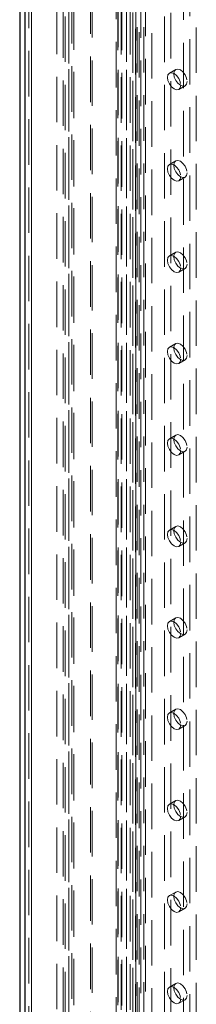
# Model space of a CAD drawing. Units: millimetres. Extents: x 0 to 420, y 0 to 297.
# Drawn here: x 265 to 270, y 149 to 176 of the extents above; entities that cross this region are included whole.
import ezdxf

# ---------------------------------------------------------------- set-up
doc = ezdxf.new("R2010")
doc.units = ezdxf.units.MM
doc.linetypes.add('HIDDEN', pattern=[1.905, 1.27, -0.635])

msp = doc.modelspace()

# ---------------------------------------------------------------- linework, layer by layer
at = {"color": 7, "linetype": 'HIDDEN', "lineweight": 18}
for p, q in [((266.349, 118.112), (266.349, 260.686)), ((266.426, 260.431), (266.426, 118.061)), ((266.481, 118.036), (266.481, 260.515)), ((266.481, 260.253), (266.481, 118.086)), ((266.239, 259.916), (266.239, 118.061)), ((266.349, 259.877), (266.349, 118.01)), ((265.123, 259.156), (265.123, 117.69)), ((265.3, 117.588), (265.3, 259.054)), ((265.226, 258.952), (265.226, 117.486)), ((265.3, 258.85), (265.3, 117.384)), ((268.347, 256.778), (268.347, 119.408)), ((266.95, 118.461), (266.95, 256.734)), ((266.999, 118.356), (266.999, 256.629)), ((267.66, 118.87), (267.66, 256.543)), ((267.719, 256.523), (267.719, 118.923)), ((268.199, 119.232), (268.199, 256.602)), ((268.214, 256.701), (268.214, 119.331)), ((268.247, 119.285), (268.247, 256.655)), ((268.307, 119.144), (268.307, 256.513)), ((268.435, 119.285), (268.435, 256.655)), ((267.708, 256.439), (267.708, 118.766)), ((267.826, 256.434), (267.826, 118.834)), ((268.482, 254.92), (268.482, 119.681)), ((269.189, 119.681), (269.189, 254.92)), ((267.951, 254.614), (267.951, 119.375)), ((269.012, 119.579), (269.012, 254.818)), ((267.805, 254.41), (267.805, 119.17)), ((268.055, 254.41), (268.055, 119.17)), ((268.128, 119.273), (268.128, 254.512)), ((268.128, 254.308), (268.128, 119.068)), ((269.896, 119.273), (269.896, 254.512)), ((267.951, 254.206), (267.951, 118.966)), ((266.007, 129.326), (266.007, 187.3)), ((266.183, 129.224), (266.183, 187.198)), ((268.658, 185.157), (268.658, 125.958)), ((269.719, 126.571), (269.719, 183.728)), ((269.542, 126.468), (269.542, 183.626)), ((269.323, 174.616), (269.146, 174.514)), ((269.408, 174.06), (269.585, 174.162)), ((269.323, 172.065), (269.146, 171.963)), ((269.408, 171.508), (269.585, 171.61)), ((269.323, 169.513), (269.146, 169.411)), ((269.408, 168.956), (269.585, 169.058)), ((269.323, 166.961), (269.146, 166.859)), ((269.408, 166.405), (269.585, 166.507)), ((269.323, 164.41), (269.146, 164.308)), ((269.408, 163.853), (269.585, 163.955)), ((269.323, 161.858), (269.146, 161.756)), ((269.408, 161.301), (269.585, 161.403)), ((269.323, 159.306), (269.146, 159.204)), ((269.408, 158.749), (269.585, 158.852)), ((269.323, 156.754), (269.146, 156.652)), ((269.408, 156.198), (269.585, 156.3)), ((269.323, 154.203), (269.146, 154.101)), ((269.408, 153.646), (269.585, 153.748)), ((269.323, 151.651), (269.146, 151.549)), ((269.408, 151.094), (269.585, 151.196)), ((269.323, 149.099), (269.146, 148.997)), ((269.408, 148.543), (269.585, 148.645))]:
    msp.add_line(p, q, dxfattribs=at)
at = {"color": 7, "linetype": 'Continuous', "lineweight": 25}
for p, q in [((264.976, 258.952), (264.976, 117.486)), ((265.123, 258.748), (265.123, 117.282))]:
    msp.add_line(p, q, dxfattribs=at)
at = {"color": 7, "linetype": 'HIDDEN', "lineweight": 18, "flags": 128}
for points in [[(269.639, 174.282), (269.625, 174.208), (269.585, 174.162), (269.525, 174.15), (269.454, 174.175), (269.383, 174.232), (269.323, 174.313), (269.282, 174.406), (269.268, 174.496), (269.282, 174.57), (269.323, 174.616), (269.383, 174.628), (269.454, 174.603), (269.525, 174.546), (269.585, 174.465), (269.625, 174.372), (269.639, 174.282)], [(269.463, 174.18), (269.449, 174.106), (269.408, 174.06), (269.348, 174.048), (269.277, 174.073), (269.206, 174.13), (269.146, 174.211), (269.106, 174.304), (269.091, 174.394), (269.106, 174.468), (269.146, 174.514), (269.206, 174.526), (269.277, 174.501), (269.348, 174.444), (269.408, 174.363), (269.449, 174.27), (269.463, 174.18)], [(269.463, 171.628), (269.449, 171.554), (269.408, 171.508), (269.348, 171.496), (269.277, 171.521), (269.206, 171.578), (269.146, 171.659), (269.106, 171.752), (269.091, 171.842), (269.106, 171.916), (269.146, 171.963), (269.206, 171.974), (269.277, 171.95), (269.348, 171.892), (269.408, 171.811), (269.449, 171.718), (269.463, 171.628)], [(269.639, 171.73), (269.625, 171.656), (269.585, 171.61), (269.525, 171.598), (269.454, 171.623), (269.383, 171.68), (269.323, 171.762), (269.282, 171.854), (269.268, 171.944), (269.282, 172.018), (269.323, 172.065), (269.383, 172.076), (269.454, 172.052), (269.525, 171.994), (269.585, 171.913), (269.625, 171.82), (269.639, 171.73)], [(269.463, 169.076), (269.449, 169.003), (269.408, 168.956), (269.348, 168.945), (269.277, 168.969), (269.206, 169.027), (269.146, 169.108), (269.106, 169.201), (269.091, 169.291), (269.106, 169.365), (269.146, 169.411), (269.206, 169.423), (269.277, 169.398), (269.348, 169.341), (269.408, 169.259), (269.449, 169.167), (269.463, 169.076)], [(269.639, 169.178), (269.625, 169.105), (269.585, 169.058), (269.525, 169.047), (269.454, 169.071), (269.383, 169.129), (269.323, 169.21), (269.282, 169.303), (269.268, 169.393), (269.282, 169.467), (269.323, 169.513), (269.383, 169.525), (269.454, 169.5), (269.525, 169.443), (269.585, 169.361), (269.625, 169.269), (269.639, 169.178)], [(269.463, 166.525), (269.449, 166.451), (269.408, 166.405), (269.348, 166.393), (269.277, 166.418), (269.206, 166.475), (269.146, 166.556), (269.106, 166.649), (269.091, 166.739), (269.106, 166.813), (269.146, 166.859), (269.206, 166.871), (269.277, 166.846), (269.348, 166.789), (269.408, 166.708), (269.449, 166.615), (269.463, 166.525)], [(269.639, 166.627), (269.625, 166.553), (269.585, 166.507), (269.525, 166.495), (269.454, 166.52), (269.383, 166.577), (269.323, 166.658), (269.282, 166.751), (269.268, 166.841), (269.282, 166.915), (269.323, 166.961), (269.383, 166.973), (269.454, 166.948), (269.525, 166.891), (269.585, 166.81), (269.625, 166.717), (269.639, 166.627)], [(269.639, 164.075), (269.625, 164.001), (269.585, 163.955), (269.525, 163.943), (269.454, 163.968), (269.383, 164.025), (269.323, 164.106), (269.282, 164.199), (269.268, 164.289), (269.282, 164.363), (269.323, 164.41), (269.383, 164.421), (269.454, 164.397), (269.525, 164.339), (269.585, 164.258), (269.625, 164.165), (269.639, 164.075)], [(269.463, 163.973), (269.449, 163.899), (269.408, 163.853), (269.348, 163.841), (269.277, 163.866), (269.206, 163.923), (269.146, 164.004), (269.106, 164.097), (269.091, 164.187), (269.106, 164.261), (269.146, 164.308), (269.206, 164.319), (269.277, 164.295), (269.348, 164.237), (269.408, 164.156), (269.449, 164.063), (269.463, 163.973)], [(269.463, 161.421), (269.449, 161.347), (269.408, 161.301), (269.348, 161.289), (269.277, 161.314), (269.206, 161.371), (269.146, 161.453), (269.106, 161.545), (269.091, 161.636), (269.106, 161.71), (269.146, 161.756), (269.206, 161.768), (269.277, 161.743), (269.348, 161.686), (269.408, 161.604), (269.449, 161.512), (269.463, 161.421)], [(269.639, 161.523), (269.625, 161.45), (269.585, 161.403), (269.525, 161.392), (269.454, 161.416), (269.383, 161.474), (269.323, 161.555), (269.282, 161.648), (269.268, 161.738), (269.282, 161.812), (269.323, 161.858), (269.383, 161.87), (269.454, 161.845), (269.525, 161.788), (269.585, 161.706), (269.625, 161.614), (269.639, 161.523)], [(269.463, 158.87), (269.449, 158.796), (269.408, 158.749), (269.348, 158.738), (269.277, 158.762), (269.206, 158.82), (269.146, 158.901), (269.106, 158.994), (269.091, 159.084), (269.106, 159.158), (269.146, 159.204), (269.206, 159.216), (269.277, 159.191), (269.348, 159.134), (269.408, 159.053), (269.449, 158.96), (269.463, 158.87)], [(269.639, 158.972), (269.625, 158.898), (269.585, 158.852), (269.525, 158.84), (269.454, 158.865), (269.383, 158.922), (269.323, 159.003), (269.282, 159.096), (269.268, 159.186), (269.282, 159.26), (269.323, 159.306), (269.383, 159.318), (269.454, 159.293), (269.525, 159.236), (269.585, 159.155), (269.625, 159.062), (269.639, 158.972)], [(269.639, 156.42), (269.625, 156.346), (269.585, 156.3), (269.525, 156.288), (269.454, 156.313), (269.383, 156.37), (269.323, 156.451), (269.282, 156.544), (269.268, 156.634), (269.282, 156.708), (269.323, 156.754), (269.383, 156.766), (269.454, 156.742), (269.525, 156.684), (269.585, 156.603), (269.625, 156.51), (269.639, 156.42)], [(269.463, 156.318), (269.449, 156.244), (269.408, 156.198), (269.348, 156.186), (269.277, 156.211), (269.206, 156.268), (269.146, 156.349), (269.106, 156.442), (269.091, 156.532), (269.106, 156.606), (269.146, 156.652), (269.206, 156.664), (269.277, 156.639), (269.348, 156.582), (269.408, 156.501), (269.449, 156.408), (269.463, 156.318)], [(269.463, 153.766), (269.449, 153.692), (269.408, 153.646), (269.348, 153.634), (269.277, 153.659), (269.206, 153.716), (269.146, 153.798), (269.106, 153.89), (269.091, 153.981), (269.106, 154.054), (269.146, 154.101), (269.206, 154.112), (269.277, 154.088), (269.348, 154.03), (269.408, 153.949), (269.449, 153.856), (269.463, 153.766)], [(269.639, 153.868), (269.625, 153.794), (269.585, 153.748), (269.525, 153.736), (269.454, 153.761), (269.383, 153.818), (269.323, 153.9), (269.282, 153.992), (269.268, 154.083), (269.282, 154.156), (269.323, 154.203), (269.383, 154.215), (269.454, 154.19), (269.525, 154.132), (269.585, 154.051), (269.625, 153.958), (269.639, 153.868)], [(269.463, 151.215), (269.449, 151.141), (269.408, 151.094), (269.348, 151.083), (269.277, 151.107), (269.206, 151.165), (269.146, 151.246), (269.106, 151.339), (269.091, 151.429), (269.106, 151.503), (269.146, 151.549), (269.206, 151.561), (269.277, 151.536), (269.348, 151.479), (269.408, 151.398), (269.449, 151.305), (269.463, 151.215)], [(269.639, 151.317), (269.625, 151.243), (269.585, 151.196), (269.525, 151.185), (269.454, 151.209), (269.383, 151.267), (269.323, 151.348), (269.282, 151.441), (269.268, 151.531), (269.282, 151.605), (269.323, 151.651), (269.383, 151.663), (269.454, 151.638), (269.525, 151.581), (269.585, 151.5), (269.625, 151.407), (269.639, 151.317)], [(269.463, 148.663), (269.449, 148.589), (269.408, 148.543), (269.348, 148.531), (269.277, 148.556), (269.206, 148.613), (269.146, 148.694), (269.106, 148.787), (269.091, 148.877), (269.106, 148.951), (269.146, 148.997), (269.206, 149.009), (269.277, 148.984), (269.348, 148.927), (269.408, 148.846), (269.449, 148.753), (269.463, 148.663)], [(269.639, 148.765), (269.625, 148.691), (269.585, 148.645), (269.525, 148.633), (269.454, 148.658), (269.383, 148.715), (269.323, 148.796), (269.282, 148.889), (269.268, 148.979), (269.282, 149.053), (269.323, 149.099), (269.383, 149.111), (269.454, 149.086), (269.525, 149.029), (269.585, 148.948), (269.625, 148.855), (269.639, 148.765)]]:
    msp.add_lwpolyline(points, dxfattribs=at)

doc.saveas('drawing.dxf')
